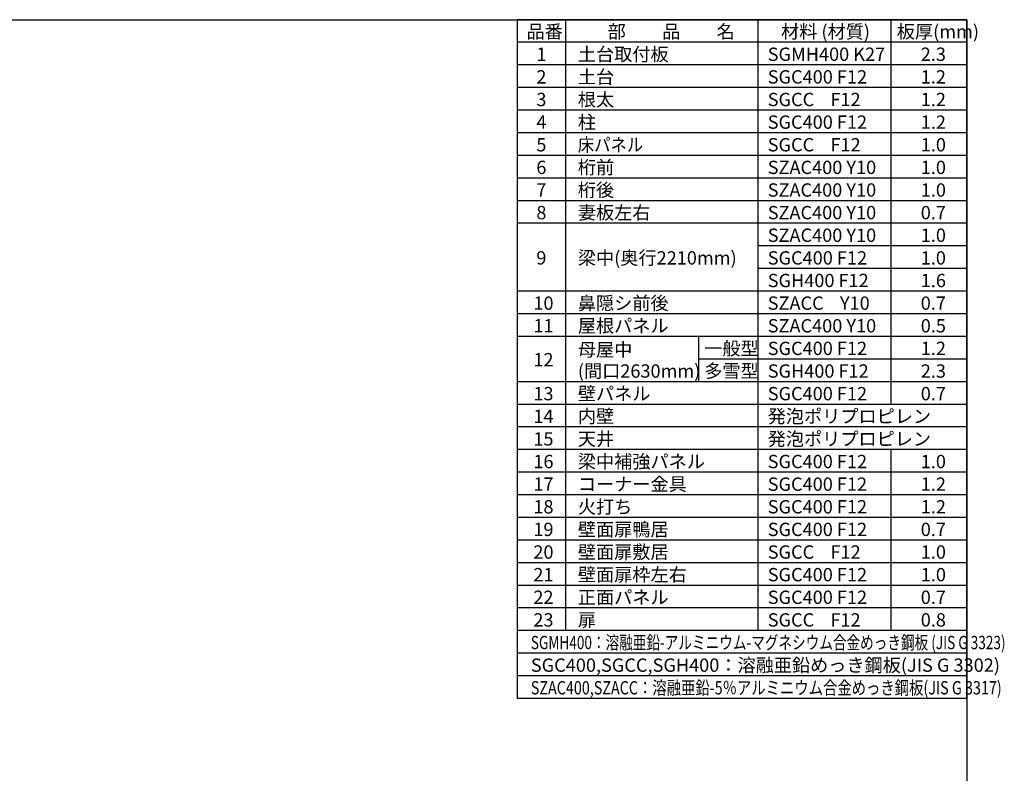
# Model space of a CAD drawing. Extents: x 220 to 16588, y -219 to 11106.
# Drawn here: x 9189 to 16588, y 5443 to 11106 of the extents above; entities that cross this region are included whole.
import ezdxf

# ---------------------------------------------------------------- set-up
doc = ezdxf.new("R2010")
doc.units = 0
doc.header["$LTSCALE"] = 20
doc.layers.add('仕様書枠', color=230, linetype='CONTINUOUS')
doc.layers.add('文字', color=7, linetype='CONTINUOUS')
doc.styles.add('STYLE1', font='isocp.shx', dxfattribs={"bigfont": 'bigfont.shx'})

msp = doc.modelspace()

# ---------------------------------------------------------------- linework, layer by layer
at = {"layer": '仕様書枠', "ltscale": 50}
for p, q in [((220, 11105.6), (16307.2, 11105.6)), ((16307.2, 11105.6), (12927.2, 11105.6)), ((12927.2, 11105.6), (12927.2, 6005.6)), ((13290.2, 11105.6), (13290.2, 6515.6)), ((14735.2, 11105.6), (14735.2, 6515.6)), ((15735.2, 11105.6), (15735.2, 8215.6)), ((16307.2, 11105.6), (16307.2, 0)), ((16307.2, 6005.6), (16307.2, 11105.6)), ((16307.2, 10935.6), (12927.2, 10935.6)), ((16307.2, 10765.6), (12927.2, 10765.6)), ((16307.2, 10595.6), (12927.2, 10595.6)), ((16307.2, 10425.6), (12927.2, 10425.6)), ((16307.2, 10255.6), (12927.2, 10255.6)), ((16307.2, 10085.6), (12927.2, 10085.6)), ((16307.2, 9915.6), (12927.2, 9915.6)), ((16307.2, 9745.6), (12927.2, 9745.6)), ((16307.2, 9575.6), (12927.2, 9575.6)), ((16307.2, 9405.6), (14735.2, 9405.6)), ((16307.2, 9235.6), (14735.2, 9235.6)), ((16307.2, 9065.6), (12927.2, 9065.6)), ((16307.2, 8895.6), (12927.2, 8895.6)), ((16307.2, 8725.6), (12927.2, 8725.6)), ((14290.2, 8725.6), (14290.2, 8385.6)), ((16307.2, 8555.6), (14290.2, 8555.6)), ((16307.2, 8385.6), (12927.2, 8385.6)), ((16307.2, 8215.6), (12927.2, 8215.6)), ((16307.2, 8045.6), (12927.2, 8045.6)), ((16307.2, 7875.6), (12927.2, 7875.6)), ((15735.2, 7875.6), (15735.2, 6515.6)), ((16307.2, 7705.6), (12927.2, 7705.6)), ((16307.2, 7535.6), (12927.2, 7535.6)), ((16307.2, 7365.6), (12927.2, 7365.6)), ((16307.2, 7195.6), (12927.2, 7195.6)), ((16307.2, 7025.6), (12927.2, 7025.6)), ((16307.2, 6855.6), (12927.2, 6855.6)), ((16307.2, 6685.6), (12927.2, 6685.6)), ((16307.2, 6515.6), (12927.2, 6515.6)), ((16307.2, 6345.6), (12927.2, 6345.6)), ((16307.2, 6175.6), (12927.2, 6175.6)), ((16307.2, 6005.6), (12927.2, 6005.6))]:
    msp.add_line(p, q, dxfattribs=at)

# ---------------------------------------------------------------- texts
at = {"layer": '文字', "color": 7, "ltscale": 50, "style": 'STYLE1'}
for s, p in [('品番', (12997.4251856, 10966.01374588)), ('部\u3000\u3000品\u3000\u3000名', (13607.03840939, 10966.01374588)), ('材料 (材質)', (14909.79774614, 10966.01374588)), ('板厚(mm)', (15779.79774614, 10966.01374588)), ('1', (13071.19032245, 10796.01374588)), ('土台取付板', (13383.11819017, 10796.01374588)), ('SGMH400 K27', (14809.79774614, 10796.01374588)), ('2.3', (15959.79774614, 10796.01374588)), ('土台', (13383.11819017, 10626.01374588)), ('2', (13071.19032245, 10626.01374588)), ('SGC400 F12', (14809.79774614, 10626.01374588)), ('1.2', (15959.79774614, 10626.01374588)), ('3', (13071.19032245, 10456.01374588)), ('根太', (13383.11819017, 10456.01374588)), ('SGCC    F12', (14809.79774614, 10456.01374588)), ('1.2', (15959.79774614, 10456.01374588)), ('4', (13071.19032245, 10286.01374588)), ('柱', (13383.11819017, 10286.01374588)), ('SGC400 F12', (14809.79774614, 10286.01374588)), ('1.2', (15959.79774614, 10286.01374588)), ('5', (13071.19032245, 10116.01374588)), ('SGCC    F12', (14809.79774614, 10116.01374588)), ('1.0', (15959.79774614, 10116.01374588)), ('6', (13071.19032245, 9946.01374588)), ('桁前', (13383.11819017, 9946.01374588)), ('SZAC400 Y10', (14809.79774614, 9946.01374588)), ('1.0', (15959.79774614, 9946.01374588)), ('7', (13071.19032245, 9776.01374588)), ('桁後', (13383.11819017, 9776.01374588)), ('SZAC400 Y10', (14809.79774614, 9776.01374588)), ('1.0', (15959.79774614, 9776.01374588)), ('8', (13071.19032245, 9606.01374588)), ('妻板左右', (13383.11819017, 9606.01374588)), ('SZAC400 Y10', (14809.79774614, 9606.01374588)), ('0.7', (15959.79774614, 9606.01374588)), ('SZAC400 Y10', (14809.79774614, 9436.01374588)), ('1.0', (15959.79774614, 9436.01374588)), ('9', (13071.19032245, 9266.01374588)), ('梁中(奥行2210mm)', (13383.11819017, 9266.01374588)), ('SGC400 F12', (14809.79774614, 9266.01374588)), ('1.0', (15959.79774614, 9266.01374588)), ('SGH400 F12', (14809.79774614, 9096.01374588)), ('1.6', (15959.79774614, 9096.01374588)), ('10', (13048.77747366, 8926.01374588)), ('鼻隠シ前後', (13383.11819017, 8926.01374588)), ('SZACC    Y10', (14809.79774614, 8926.01374588)), ('0.7', (15959.79774614, 8926.01374588)), ('11', (13048.77747366, 8756.01374588)), ('屋根パネル', (13383.11819017, 8756.01374588)), ('SZAC400 Y10', (14809.79774614, 8756.01374588)), ('0.5', (15959.79774614, 8756.01374588)), ('母屋中', (13383.11819017, 8576.01374588)), ('一般型', (14333.11819017, 8586.01374588)), ('SGC400 F12', (14809.79774614, 8586.01374588)), ('1.2', (15959.79774614, 8586.01374588)), ('12', (13048.77747366, 8501.01374588)), ('(間口2630mm)', (13383.11819017, 8416.01374588)), ('多雪型', (14333.11819017, 8416.01374588)), ('SGH400 F12', (14809.79774614, 8416.01374588)), ('2.3', (15959.79774614, 8416.01374588)), ('13', (13048.77747366, 8246.01374588)), ('壁パネル', (13383.11819017, 8246.01374588)), ('SGC400 F12', (14809.79774614, 8246.01374588)), ('0.7', (15959.79774614, 8246.01374588)), ('14', (13048.77747366, 8076.01374588)), ('内壁', (13383.11819017, 8076.01374588)), ('発泡ポリプロピレン', (14809.79774614, 8076.01374588)), ('15', (13048.77747366, 7906.01374588)), ('天井', (13383.11819017, 7906.01374588)), ('発泡ポリプロピレン', (14809.79774614, 7906.01374588)), ('梁中補強パネル', (13383.11819017, 7736.01374588)), ('16', (13048.77747366, 7736.01374588)), ('SGC400 F12', (14809.79774614, 7736.01374588)), ('1.0', (15959.79774614, 7736.01374588)), ('17', (13048.77747366, 7566.01374588)), ('コーナー金具', (13383.11819017, 7566.01374588)), ('SGC400 F12', (14809.79774614, 7566.01374588)), ('1.2', (15959.79774614, 7566.01374588)), ('18', (13048.77747366, 7396.01374588)), ('火打ち', (13383.11819017, 7396.01374588)), ('SGC400 F12', (14809.79774614, 7396.01374588)), ('1.2', (15959.79774614, 7396.01374588)), ('19', (13048.77747366, 7226.01374588)), ('壁面扉鴨居', (13383.11819017, 7226.01374588)), ('SGC400 F12', (14809.79774614, 7226.01374588)), ('0.7', (15959.79774614, 7226.01374588)), ('20', (13048.77747366, 7056.01374588)), ('壁面扉敷居', (13383.11819017, 7056.01374588)), ('SGCC    F12', (14809.79774614, 7056.01374588)), ('1.0', (15959.79774614, 7056.01374588)), ('21', (13048.77747366, 6886.01374588)), ('壁面扉枠左右', (13383.11819017, 6886.01374588)), ('SGC400 F12', (14809.79774614, 6886.01374588)), ('1.0', (15959.79774614, 6886.01374588)), ('22', (13048.77747366, 6716.01374588)), ('正面パネル', (13383.11819017, 6716.01374588)), ('SGC400 F12', (14809.79774614, 6716.01374588)), ('0.7', (15959.79774614, 6716.01374588)), ('23', (13048.77747366, 6546.01374588)), ('扉', (13383.11819017, 6546.01374588)), ('SGCC    F12', (14809.79774614, 6546.01374588)), ('0.8', (15959.79774614, 6546.01374588)), ('SGC400,SGCC,SGH400：溶融亜鉛めっき鋼板(JIS G 3302)', (13029.83081657, 6206.01374588))]:
    msp.add_text(s, height=100, dxfattribs=at).set_placement(p)
for s, width, p in [('床パネル', 0.9, (13383.11819017, 10116.01374588)), ('SGMH400：溶融亜鉛-アルミニウム-マグネシウム合金めっき鋼板 (JIS G 3323)', 0.75, (13029.83081657, 6376.01374588)), ('SZAC400,SZACC：溶融亜鉛-5％アルミニウム合金めっき鋼板(JIS G 3317)', 0.79, (13029.83081657, 6036.01374588))]:
    msp.add_text(s, height=100, dxfattribs=dict(at, width=width)).set_placement(p)

doc.saveas('drawing.dxf')
